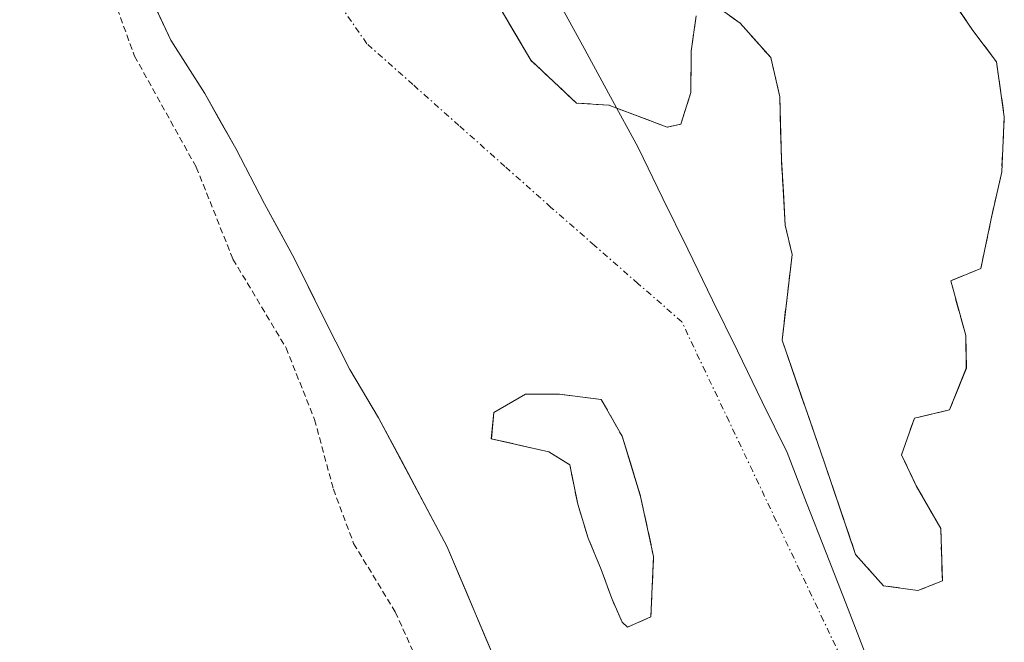
# Model space of a CAD drawing. Units: metres. Extents: x 614918 to 618388, y 4690051 to 4692422.
# Drawn here: x 617415 to 617495, y 4691502 to 4691552 of the extents above; entities that cross this region are included whole.
import ezdxf

# ---------------------------------------------------------------- set-up
doc = ezdxf.new("R2010")
doc.units = ezdxf.units.M
doc.header["$MEASUREMENT"] = 0
for name, pattern in [('TRAZO_Y_PUNTO', [1, 0.5, -0.25, 0, -0.25]), ('TRAZOS', [0.75, 0.5, -0.25]), ('TRAZOSX2', [1.5, 1, -0.5])]:
    doc.linetypes.add(name, pattern=pattern)
for name, color, linetype, lineweight in [('Arbolado forestal CxS', 92, 'Continuous', 0), ('Corriente natural Cxs', 5, 'Continuous', 13), ('Corriente natural eje', 5, 'TRAZO_Y_PUNTO', 0), ('Corriente natural superficial', 5, 'Continuous', 13), ('Curva de nivel auxiliar', 36, 'TRAZOS', 0), ('Isla', 19, 'TRAZOSX2', 0), ('Isla Cxs', 19, 'Continuous', 0), ('Municipio', 9, 'Continuous', 13), ('Municipio CxS', 142, 'Continuous', 0), ('Suelo desnudo CxS', 43, 'Continuous', 0)]:
    doc.layers.add(name, color=color, linetype=linetype, lineweight=lineweight)

# ---------------------------------------------------------------- blocks, each defined once
blk = doc.blocks.new('*U155')
at = {"layer": 'Arbolado forestal CxS', "color": 92, "linetype": 'Continuous', "lineweight": 0}
for points in [[(617413.1801, 4691583.5201, 311.585), (617415.4501, 4691578.8501, 311.4648), (617416.0026, 4691577.3043, 311.4438), (617417.1301, 4691574.1501, 311.4478), (617418.8501, 4691569.4401, 311.7531), (617420.4701, 4691564.6601, 312.1829), (617422.7001, 4691559.9601, 312.2035), (617425.1401, 4691555.3601, 312.1661), (617427.3401, 4691550.6901, 312.0426), (617430.0801, 4691546.3701, 312.1053), (617432.5801, 4691541.9101, 311.9709), (617434.9101, 4691537.4401, 311.8448), (617437.3201, 4691533.0501, 312.1147), (617439.5501, 4691528.5201, 311.9733), (617441.8101, 4691524.0501, 311.9237), (617444.1401, 4691520.1401, 311.7197), (617449.6561, 4691509.775, 311.7865), (617454.3128, 4691498.7683, 311.9345)], [(617469.8301, 4691552.6401, 311.8412), (617469.4101, 4691549.7901, 311.7931), (617469.4001, 4691546.4401, 311.6974), (617468.5701, 4691543.9001, 311.5305), (617467.5115, 4691543.6573, 311.4943), (617467.4801, 4691543.6501, 311.4936), (617462.7701, 4691545.4201, 311.4809), (617460.1301, 4691545.6001, 311.4485), (617456.4401, 4691549.0601, 311.4841), (617453.8701, 4691553.4601, 311.5137)], [(617489.4495, 4691555.4951, 311.7822), (617492.2012, 4691551.4734, 311.7291), (617494.1062, 4691548.9334, 311.6852), (617494.7412, 4691544.4884, 311.6788), (617494.5296, 4691540.0434, 311.6494), (617493.6829, 4691536.2334, 311.5792), (617492.8362, 4691532.2117, 311.6105), (617490.4101, 4691531.2201, 311.7096), (617491.6201, 4691526.7901, 311.6696), (617491.6701, 4691524.1501, 311.6229), (617490.3001, 4691520.7801, 311.6332), (617487.4701, 4691520.1101, 311.6811), (617486.4234, 4691517.1558, 311.6776), (617487.614, 4691514.6423, 311.6956), (617489.5984, 4691511.2027, 311.6968), (617489.7307, 4691506.9694, 311.6698), (617487.7463, 4691506.1756, 311.6754), (617487.7463, 4691506.1756, 311.6754), (617484.9682, 4691506.5725, 311.6622), (617482.7192, 4691509.086, 311.7269), (617480.2056, 4691516.4944, 311.729), (617476.7661, 4691526.4163, 311.5811), (617477.5801, 4691533.3551, 311.7186), (617477.0301, 4691535.7301, 311.7101), (617476.7101, 4691541.0301, 311.6587), (617476.5901, 4691546.0901, 311.7586), (617475.8501, 4691549.2701, 311.8239), (617473.3901, 4691552.0501, 311.8867), (617470.9801, 4691553.7801, 311.8452)]]:
    blk.add_polyline3d(points, dxfattribs=at)
blk.add_polyline3d([(617464.2612, 4691503.2133, 311.6989), (617463.8378, 4691503.6367, 311.7231), (617462.9912, 4691505.5417, 311.8366), (617462.1445, 4691507.87, 311.9213), (617461.0862, 4691510.41, 311.7853), (617460.2395, 4691513.1617, 311.716), (617459.6045, 4691516.3367, 311.5988), (617457.9111, 4691517.395, 311.5994), (617453.2545, 4691518.4534, 311.5649), (617453.4661, 4691520.57, 311.5347), (617456.0061, 4691522.0517, 311.5536), (617458.7578, 4691522.0517, 311.5502), (617462.1445, 4691521.6284, 311.4765), (617463.8378, 4691518.665, 311.4807), (617465.3195, 4691513.7967, 311.6196), (617466.3778, 4691508.9283, 311.7852), (617466.1662, 4691504.06, 311.7172), (617464.2612, 4691503.2133, 311.6989)], close=True, dxfattribs=at)
blk = doc.blocks.new('*U161')
at = {"layer": 'Suelo desnudo CxS', "color": 43, "linetype": 'Continuous', "lineweight": 0}
for points in [[(617454.3128, 4691498.7683, 311.9345), (617449.6561, 4691509.775, 311.7865), (617444.1401, 4691520.1401, 311.7197), (617441.8101, 4691524.0501, 311.9237), (617439.5501, 4691528.5201, 311.9733), (617437.3201, 4691533.0501, 312.1147), (617434.9101, 4691537.4401, 311.8448), (617432.5801, 4691541.9101, 311.9709), (617430.0801, 4691546.3701, 312.1053), (617427.3401, 4691550.6901, 312.0426), (617425.1401, 4691555.3601, 312.1661), (617422.7001, 4691559.9601, 312.2035), (617420.4701, 4691564.6601, 312.1829), (617418.8501, 4691569.4401, 311.7531), (617417.1301, 4691574.1501, 311.4478), (617416.0026, 4691577.3043, 311.4438), (617415.4501, 4691578.8501, 311.4648), (617413.1801, 4691583.5201, 311.585)], [(617453.8701, 4691553.4601, 311.5137), (617456.4401, 4691549.0601, 311.4841), (617460.1301, 4691545.6001, 311.4485), (617462.7701, 4691545.4201, 311.4809), (617467.4801, 4691543.6501, 311.4936), (617467.5115, 4691543.6573, 311.4943), (617468.5701, 4691543.9001, 311.5305), (617469.4001, 4691546.4401, 311.6974), (617469.4101, 4691549.7901, 311.7931), (617469.8301, 4691552.6401, 311.8412)], [(617470.9801, 4691553.7801, 311.8452), (617473.3901, 4691552.0501, 311.8867), (617475.8501, 4691549.2701, 311.8239), (617476.5901, 4691546.0901, 311.7586), (617476.7101, 4691541.0301, 311.6587), (617477.0301, 4691535.7301, 311.7101), (617477.5801, 4691533.3551, 311.7186), (617476.7661, 4691526.4163, 311.5811), (617480.2056, 4691516.4944, 311.729), (617482.7192, 4691509.086, 311.7269), (617484.9682, 4691506.5725, 311.6622), (617487.7463, 4691506.1756, 311.6754), (617487.7463, 4691506.1756, 311.6754), (617489.7307, 4691506.9694, 311.6698), (617489.5984, 4691511.2027, 311.6968), (617487.614, 4691514.6423, 311.6956), (617486.4234, 4691517.1558, 311.6776), (617487.4701, 4691520.1101, 311.6811), (617490.3001, 4691520.7801, 311.6332), (617491.6701, 4691524.1501, 311.6229), (617491.6201, 4691526.7901, 311.6696), (617490.4101, 4691531.2201, 311.7096), (617492.8362, 4691532.2117, 311.6105), (617493.6829, 4691536.2334, 311.5792), (617494.5296, 4691540.0434, 311.6494), (617494.7412, 4691544.4884, 311.6788), (617494.1062, 4691548.9334, 311.6852), (617492.2012, 4691551.4734, 311.7291), (617489.4495, 4691555.4951, 311.7822)]]:
    blk.add_polyline3d(points, dxfattribs=at)
blk.add_polyline3d([(617464.2612, 4691503.2133, 311.6989), (617466.1662, 4691504.06, 311.7172), (617466.3778, 4691508.9283, 311.7852), (617465.3195, 4691513.7967, 311.6196), (617463.8378, 4691518.665, 311.4807), (617462.1445, 4691521.6284, 311.4765), (617458.7578, 4691522.0517, 311.5502), (617456.0061, 4691522.0517, 311.5536), (617453.4661, 4691520.57, 311.5347), (617453.2545, 4691518.4534, 311.5649), (617457.9111, 4691517.395, 311.5994), (617459.6045, 4691516.3367, 311.5988), (617460.2395, 4691513.1617, 311.716), (617461.0862, 4691510.41, 311.7853), (617462.1445, 4691507.87, 311.9213), (617462.9912, 4691505.5417, 311.8366), (617463.8378, 4691503.6367, 311.7231), (617464.2612, 4691503.2133, 311.6989)], close=True, dxfattribs=at)
blk = doc.blocks.new('*U174')
at = {"layer": 'Corriente natural Cxs', "color": 5, "linetype": 'Continuous', "lineweight": 13}
for points in [[(617454.313, 4691498.768, 311.799), (617452.761, 4691502.437, 311.846), (617451.208, 4691506.106, 311.815), (617449.656, 4691509.775, 311.795), (617447.817, 4691513.23, 311.932), (617445.979, 4691516.685, 311.789), (617444.14, 4691520.14, 311.871), (617441.81, 4691524.05, 311.851), (617440.68, 4691526.285, 311.955), (617439.55, 4691528.52, 311.934), (617438.435, 4691530.785, 311.902), (617437.32, 4691533.05, 311.868), (617436.115, 4691535.245, 311.938), (617434.91, 4691537.44, 312.035), (617433.745, 4691539.675, 312.056), (617432.58, 4691541.91, 312.041), (617431.33, 4691544.14, 312.048), (617430.08, 4691546.37, 312.145), (617428.71, 4691548.53, 312.072), (617427.34, 4691550.69, 312.023), (617426.24, 4691553.025, 311.988)], [(617453.87, 4691553.46, 311.478), (617455.155, 4691551.26, 311.475), (617456.44, 4691549.06, 311.435), (617458.285, 4691547.33, 311.452), (617460.13, 4691545.6, 311.457), (617462.77, 4691545.42, 311.528), (617465.125, 4691544.535, 311.569), (617467.48, 4691543.65, 311.541), (617467.512, 4691543.657, 311.541), (617468.57, 4691543.9, 311.558), (617469.4, 4691546.44, 311.732), (617469.41, 4691549.79, 311.828), (617469.83, 4691552.64, 311.709)], [(617470.98, 4691553.78, 311.632), (617473.39, 4691552.05, 311.703), (617475.85, 4691549.27, 311.878), (617476.59, 4691546.09, 311.776), (617476.65, 4691543.56, 311.62), (617476.71, 4691541.03, 311.582), (617476.87, 4691538.38, 311.559), (617477.03, 4691535.73, 311.566), (617477.58, 4691533.355, 311.581), (617477.173, 4691529.886, 311.541), (617476.766, 4691526.416, 311.51), (617477.913, 4691523.109, 311.522), (617479.059, 4691519.802, 311.598), (617480.206, 4691516.494, 311.696), (617481.462, 4691512.79, 311.771), (617482.719, 4691509.086, 311.64), (617484.968, 4691506.573, 311.699), (617487.746, 4691506.176, 311.714), (617489.731, 4691506.969, 311.687), (617489.598, 4691511.203, 311.69), (617487.614, 4691514.642, 311.684), (617486.423, 4691517.156, 311.65), (617487.47, 4691520.11, 311.624), (617490.3, 4691520.78, 311.598), (617491.67, 4691524.15, 311.644), (617491.62, 4691526.79, 311.64), (617490.41, 4691531.22, 311.642), (617492.836, 4691532.212, 311.566), (617493.683, 4691536.233, 311.562), (617494.53, 4691540.043, 311.568), (617494.741, 4691544.488, 311.571), (617494.106, 4691548.933, 311.638), (617492.201, 4691551.473, 311.671), (617489.45, 4691555.495, 311.63)]]:
    blk.add_polyline3d(points, dxfattribs=at)
blk.add_polyline3d([(617466.166, 4691504.06, 311.991), (617466.378, 4691508.928, 311.752), (617465.319, 4691513.797, 311.54), (617464.579, 4691516.231, 311.517), (617463.838, 4691518.665, 311.47), (617462.144, 4691521.628, 311.472), (617458.758, 4691522.052, 311.468), (617456.006, 4691522.052, 311.465), (617453.466, 4691520.57, 311.479), (617453.255, 4691518.453, 311.5), (617457.911, 4691517.395, 311.503), (617459.605, 4691516.337, 311.552), (617460.239, 4691513.162, 311.675), (617461.086, 4691510.41, 311.709), (617462.144, 4691507.87, 311.736), (617462.991, 4691505.542, 311.771), (617463.838, 4691503.637, 311.848), (617464.261, 4691503.213, 311.871), (617466.166, 4691504.06, 311.991)], close=True, dxfattribs=at)

msp = doc.modelspace()

# ---------------------------------------------------------------- linework, layer by layer
at = {"layer": 'Arbolado forestal CxS', "color": 92, "linetype": 'Continuous', "lineweight": 0}
for points in [[(617454.313, 4691498.768, 311.935), (617449.656, 4691509.775, 311.787), (617444.14, 4691520.14, 311.72), (617441.81, 4691524.05, 311.924), (617439.55, 4691528.52, 311.973), (617437.32, 4691533.05, 312.115), (617434.91, 4691537.44, 311.845), (617432.58, 4691541.91, 311.971), (617430.08, 4691546.37, 312.105), (617427.34, 4691550.69, 312.043), (617425.14, 4691555.36, 312.166), (617422.7, 4691559.96, 312.204), (617420.47, 4691564.66, 312.183), (617418.85, 4691569.44, 311.753), (617417.13, 4691574.15, 311.448), (617416.003, 4691577.304, 311.444), (617415.45, 4691578.85, 311.465), (617413.18, 4691583.52, 311.585)], [(617487.746, 4691506.176, 311.675), (617489.731, 4691506.969, 311.67), (617489.598, 4691511.203, 311.697), (617487.614, 4691514.642, 311.696), (617486.423, 4691517.156, 311.678), (617487.47, 4691520.11, 311.681), (617490.3, 4691520.78, 311.633), (617491.67, 4691524.15, 311.623), (617491.62, 4691526.79, 311.67), (617490.41, 4691531.22, 311.71), (617492.836, 4691532.212, 311.61), (617493.683, 4691536.233, 311.579), (617494.53, 4691540.043, 311.649), (617494.741, 4691544.488, 311.679), (617494.106, 4691548.933, 311.685), (617492.201, 4691551.473, 311.729), (617489.45, 4691555.495, 311.782)], [(617453.87, 4691553.46, 311.514), (617456.44, 4691549.06, 311.484), (617460.13, 4691545.6, 311.448), (617462.77, 4691545.42, 311.481), (617467.48, 4691543.65, 311.494), (617467.512, 4691543.657, 311.494), (617468.57, 4691543.9, 311.53), (617469.4, 4691546.44, 311.697), (617469.41, 4691549.79, 311.793), (617469.83, 4691552.64, 311.841)], [(617470.98, 4691553.78, 311.845), (617473.39, 4691552.05, 311.887), (617475.85, 4691549.27, 311.824), (617476.59, 4691546.09, 311.759), (617476.71, 4691541.03, 311.659), (617477.03, 4691535.73, 311.71), (617477.58, 4691533.355, 311.719), (617476.766, 4691526.416, 311.581), (617480.206, 4691516.494, 311.729), (617482.719, 4691509.086, 311.727), (617484.968, 4691506.572, 311.662), (617487.746, 4691506.176, 311.675)], [(617464.261, 4691503.213, 311.699), (617466.166, 4691504.06, 311.717), (617466.378, 4691508.928, 311.785), (617465.319, 4691513.797, 311.62), (617463.838, 4691518.665, 311.481), (617462.144, 4691521.628, 311.476), (617458.758, 4691522.052, 311.55), (617456.006, 4691522.052, 311.554), (617453.466, 4691520.57, 311.535), (617453.254, 4691518.453, 311.565), (617457.911, 4691517.395, 311.599), (617459.604, 4691516.337, 311.599), (617460.239, 4691513.162, 311.716), (617461.086, 4691510.41, 311.785), (617462.144, 4691507.87, 311.921), (617462.991, 4691505.542, 311.837), (617463.838, 4691503.637, 311.723), (617464.261, 4691503.213, 311.699)]]:
    msp.add_polyline3d(points, dxfattribs=at)
at = {"layer": 'Corriente natural eje', "color": 5, "linetype": 'TRAZO_Y_PUNTO', "lineweight": 0}
msp.add_polyline3d([(617482.031, 4691499.718, 311.615), (617480.121, 4691503.745, 311.579), (617478.211, 4691507.772, 311.564), (617476.302, 4691511.798, 311.606), (617474.392, 4691515.825, 311.578), (617472.483, 4691519.851, 311.511), (617470.573, 4691523.878, 311.497), (617468.663, 4691527.905, 311.484), (617465.135, 4691530.991, 311.45), (617461.608, 4691534.078, 311.402), (617458.08, 4691537.165, 311.402), (617454.359, 4691540.472, 311.403), (617450.638, 4691543.78, 311.402), (617446.918, 4691547.087, 311.432), (617443.197, 4691550.394, 311.573), (617440.386, 4691554.418, 311.735)], dxfattribs=at)
at = {"layer": 'Corriente natural superficial', "color": 5, "linetype": 'Continuous', "lineweight": 13}
for points in [[(617489.45, 4691555.495, 311.63), (617492.201, 4691551.473, 311.671), (617494.106, 4691548.933, 311.638), (617494.741, 4691544.488, 311.571), (617494.53, 4691540.043, 311.568), (617493.683, 4691536.233, 311.562), (617492.836, 4691532.212, 311.566), (617490.41, 4691531.22, 311.642), (617491.62, 4691526.79, 311.64), (617491.67, 4691524.15, 311.644), (617490.3, 4691520.78, 311.598), (617487.47, 4691520.11, 311.624), (617486.423, 4691517.156, 311.649), (617487.614, 4691514.642, 311.684), (617489.598, 4691511.203, 311.69), (617489.731, 4691506.969, 311.687), (617487.746, 4691506.176, 311.714)], [(617454.313, 4691498.768, 311.799), (617452.761, 4691502.437, 311.846), (617451.208, 4691506.106, 311.815), (617449.656, 4691509.775, 311.795), (617447.817, 4691513.23, 311.932), (617445.979, 4691516.685, 311.789), (617444.14, 4691520.14, 311.871), (617441.81, 4691524.05, 311.851), (617440.68, 4691526.285, 311.955), (617439.55, 4691528.52, 311.934), (617438.435, 4691530.785, 311.902), (617437.32, 4691533.05, 311.868), (617436.115, 4691535.245, 311.939), (617434.91, 4691537.44, 312.035), (617433.745, 4691539.675, 312.056), (617432.58, 4691541.91, 312.041), (617431.33, 4691544.14, 312.049), (617430.08, 4691546.37, 312.145), (617428.71, 4691548.53, 312.072), (617427.34, 4691550.69, 312.023), (617426.24, 4691553.025, 311.988)], [(617469.83, 4691552.64, 311.708), (617469.41, 4691549.79, 311.828), (617469.4, 4691546.44, 311.732), (617468.57, 4691543.9, 311.558), (617467.512, 4691543.657, 311.541), (617467.48, 4691543.65, 311.541), (617465.125, 4691544.535, 311.569), (617462.77, 4691545.42, 311.528), (617460.13, 4691545.6, 311.457), (617458.285, 4691547.33, 311.452), (617456.44, 4691549.06, 311.435), (617455.155, 4691551.26, 311.475), (617453.87, 4691553.46, 311.478)], [(617487.746, 4691506.176, 311.714), (617484.968, 4691506.572, 311.699), (617482.719, 4691509.086, 311.64), (617481.462, 4691512.79, 311.771), (617480.206, 4691516.494, 311.696), (617479.059, 4691519.802, 311.598), (617477.913, 4691523.109, 311.522), (617476.766, 4691526.416, 311.51), (617477.173, 4691529.886, 311.541), (617477.58, 4691533.355, 311.581), (617477.03, 4691535.73, 311.566), (617476.87, 4691538.38, 311.559), (617476.71, 4691541.03, 311.582), (617476.65, 4691543.56, 311.62), (617476.59, 4691546.09, 311.776), (617475.85, 4691549.27, 311.878), (617473.39, 4691552.05, 311.703), (617470.98, 4691553.78, 311.632)], [(617462.144, 4691521.628, 311.472), (617463.838, 4691518.665, 311.47), (617464.579, 4691516.231, 311.517), (617465.319, 4691513.797, 311.54), (617466.378, 4691508.928, 311.752), (617466.166, 4691504.06, 311.991), (617464.261, 4691503.213, 311.871), (617463.838, 4691503.637, 311.848), (617462.991, 4691505.542, 311.771), (617462.144, 4691507.87, 311.736), (617461.086, 4691510.41, 311.709), (617460.239, 4691513.162, 311.675), (617459.604, 4691516.337, 311.552), (617457.911, 4691517.395, 311.503), (617453.254, 4691518.453, 311.5), (617453.466, 4691520.57, 311.48), (617456.006, 4691522.052, 311.465), (617458.758, 4691522.052, 311.468), (617462.144, 4691521.628, 311.472)]]:
    msp.add_polyline3d(points, dxfattribs=at)
at = {"layer": 'Curva de nivel auxiliar', "color": 36, "linetype": 'TRAZOS', "lineweight": 0}
msp.add_polyline3d([(617412.65, 4691567.05, 312.5), (617417.52, 4691562.44, 312.5), (617418.97, 4691560.69, 312.5), (617421.97, 4691556.04, 312.5), (617424.4, 4691549.39, 312.5), (617429.39, 4691540.42, 312.5), (617432.36, 4691532.98, 312.5), (617436.65, 4691525.81, 312.5), (617438.96, 4691520, 312.5), (617440.48, 4691514.39, 312.5), (617442.12, 4691509.98, 312.5), (617445.49, 4691504.45, 312.5), (617447.73, 4691499.48, 312.5)], dxfattribs=at)
at = {"layer": 'Isla', "color": 19, "linetype": 'TRAZOSX2', "lineweight": 0}
for points in [[(617489.45, 4691555.495, 311.63), (617492.201, 4691551.473, 311.671), (617494.106, 4691548.933, 311.638), (617494.741, 4691544.488, 311.571), (617494.53, 4691540.043, 311.568), (617493.683, 4691536.233, 311.562), (617492.836, 4691532.212, 311.566), (617490.41, 4691531.22, 311.642), (617491.62, 4691526.79, 311.64), (617491.67, 4691524.15, 311.644), (617490.3, 4691520.78, 311.598), (617487.47, 4691520.11, 311.624), (617486.423, 4691517.156, 311.649), (617487.614, 4691514.642, 311.684), (617489.598, 4691511.203, 311.69), (617489.731, 4691506.969, 311.687), (617487.746, 4691506.176, 311.714)], [(617469.83, 4691552.64, 311.708), (617469.41, 4691549.79, 311.828), (617469.4, 4691546.44, 311.732), (617468.57, 4691543.9, 311.558), (617467.512, 4691543.657, 311.541), (617467.48, 4691543.65, 311.541), (617465.125, 4691544.535, 311.569), (617462.77, 4691545.42, 311.528), (617460.13, 4691545.6, 311.457), (617458.285, 4691547.33, 311.452), (617456.44, 4691549.06, 311.435), (617455.155, 4691551.26, 311.475), (617453.87, 4691553.46, 311.478)], [(617487.746, 4691506.176, 311.714), (617484.968, 4691506.572, 311.699), (617482.719, 4691509.086, 311.64), (617481.462, 4691512.79, 311.771), (617480.206, 4691516.494, 311.696), (617479.059, 4691519.802, 311.598), (617477.913, 4691523.109, 311.522), (617476.766, 4691526.416, 311.51), (617477.173, 4691529.886, 311.541), (617477.58, 4691533.355, 311.581), (617477.03, 4691535.73, 311.566), (617476.87, 4691538.38, 311.559), (617476.71, 4691541.03, 311.582), (617476.65, 4691543.56, 311.62), (617476.59, 4691546.09, 311.776), (617475.85, 4691549.27, 311.878), (617473.39, 4691552.05, 311.703), (617470.98, 4691553.78, 311.632)], [(617462.144, 4691521.628, 311.472), (617463.838, 4691518.665, 311.47), (617464.579, 4691516.231, 311.517), (617465.319, 4691513.797, 311.54), (617466.378, 4691508.928, 311.752), (617466.166, 4691504.06, 311.991), (617464.261, 4691503.213, 311.871), (617463.838, 4691503.637, 311.848), (617462.991, 4691505.542, 311.771), (617462.144, 4691507.87, 311.736), (617461.086, 4691510.41, 311.709), (617460.239, 4691513.162, 311.675), (617459.604, 4691516.337, 311.552), (617457.911, 4691517.395, 311.503), (617453.254, 4691518.453, 311.5), (617453.466, 4691520.57, 311.48), (617456.006, 4691522.052, 311.465), (617458.758, 4691522.052, 311.468), (617462.144, 4691521.628, 311.472)]]:
    msp.add_polyline3d(points, dxfattribs=at)
at = {"layer": 'Isla Cxs', "color": 19, "linetype": 'Continuous', "lineweight": 0}
for points in [[(617489.45, 4691555.495, 311.63), (617492.201, 4691551.473, 311.671), (617494.106, 4691548.933, 311.638), (617494.741, 4691544.488, 311.571), (617494.53, 4691540.043, 311.568), (617493.683, 4691536.233, 311.562), (617492.836, 4691532.212, 311.566), (617490.41, 4691531.22, 311.642), (617491.62, 4691526.79, 311.64), (617491.67, 4691524.15, 311.644), (617490.3, 4691520.78, 311.598), (617487.47, 4691520.11, 311.624), (617486.423, 4691517.156, 311.65), (617487.614, 4691514.642, 311.684), (617489.598, 4691511.203, 311.69), (617489.731, 4691506.969, 311.687), (617487.746, 4691506.176, 311.714), (617484.968, 4691506.572, 311.699), (617482.719, 4691509.086, 311.64), (617481.462, 4691512.79, 311.771), (617480.206, 4691516.494, 311.696), (617479.059, 4691519.802, 311.598), (617477.913, 4691523.109, 311.522), (617476.766, 4691526.416, 311.51), (617477.173, 4691529.886, 311.541), (617477.58, 4691533.355, 311.581), (617477.03, 4691535.73, 311.566), (617476.87, 4691538.38, 311.559), (617476.71, 4691541.03, 311.582), (617476.65, 4691543.56, 311.62), (617476.59, 4691546.09, 311.776), (617475.85, 4691549.27, 311.878), (617473.39, 4691552.05, 311.703), (617470.98, 4691553.78, 311.632)], [(617469.83, 4691552.64, 311.709), (617469.41, 4691549.79, 311.828), (617469.4, 4691546.44, 311.732), (617468.57, 4691543.9, 311.558), (617467.512, 4691543.657, 311.541), (617467.48, 4691543.65, 311.541), (617465.125, 4691544.535, 311.569), (617462.77, 4691545.42, 311.528), (617460.13, 4691545.6, 311.457), (617458.285, 4691547.33, 311.452), (617456.44, 4691549.06, 311.435), (617455.155, 4691551.26, 311.475), (617453.87, 4691553.46, 311.478)]]:
    msp.add_polyline3d(points, dxfattribs=at)
msp.add_polyline3d([(617466.166, 4691504.06, 311.991), (617464.261, 4691503.213, 311.871), (617463.838, 4691503.637, 311.848), (617462.991, 4691505.542, 311.771), (617462.144, 4691507.87, 311.736), (617461.086, 4691510.41, 311.709), (617460.239, 4691513.162, 311.675), (617459.604, 4691516.337, 311.552), (617457.911, 4691517.395, 311.503), (617453.254, 4691518.453, 311.5), (617453.466, 4691520.57, 311.479), (617456.006, 4691522.052, 311.465), (617458.758, 4691522.052, 311.468), (617462.144, 4691521.628, 311.472), (617463.838, 4691518.665, 311.47), (617464.579, 4691516.231, 311.517), (617465.319, 4691513.797, 311.54), (617466.378, 4691508.928, 311.752), (617466.166, 4691504.06, 311.991)], close=True, dxfattribs=at)
at = {"layer": 'Municipio', "color": 9, "linetype": 'Continuous', "lineweight": 13}
msp.add_polyline3d([(617483.501, 4691501.113, 311.597), (617481.919, 4691505.167, 311.572), (617480.336, 4691509.221, 311.577), (617478.753, 4691513.276, 311.701), (617477.17, 4691517.33, 311.586), (617475.163, 4691521.442, 311.513), (617473.157, 4691525.553, 311.497), (617471.15, 4691529.665, 311.484), (617469.143, 4691533.777, 311.459), (617467.137, 4691537.888, 311.446), (617465.13, 4691542, 311.477), (617462.892, 4691546.108, 311.562), (617460.653, 4691550.217, 311.594), (617458.415, 4691554.325, 311.644)], dxfattribs=at)
msp.add_polyline3d([(617483.501, 4691501.113, 311.597), (617481.919, 4691505.167, 311.572), (617480.336, 4691509.221, 311.577), (617478.753, 4691513.276, 311.701), (617477.17, 4691517.33, 311.586), (617475.163, 4691521.442, 311.513), (617473.157, 4691525.553, 311.497), (617471.15, 4691529.665, 311.484), (617469.143, 4691533.777, 311.459), (617467.137, 4691537.888, 311.446), (617465.13, 4691542, 311.477), (617462.892, 4691546.108, 311.562), (617460.653, 4691550.217, 311.594), (617458.415, 4691554.325, 311.644)], dxfattribs=at)
at = {"layer": 'Municipio CxS', "color": 142, "linetype": 'Continuous', "lineweight": 0}
for points in [[(617483.501, 4691501.113, 311.597), (617481.919, 4691505.167, 311.572), (617480.336, 4691509.221, 311.577), (617478.753, 4691513.276, 311.701), (617477.17, 4691517.33, 311.586), (617475.163, 4691521.442, 311.513), (617473.157, 4691525.553, 311.497), (617471.15, 4691529.665, 311.484), (617469.143, 4691533.777, 311.459), (617467.137, 4691537.888, 311.446), (617465.13, 4691542, 311.477), (617462.892, 4691546.108, 311.562), (617460.653, 4691550.217, 311.594), (617458.415, 4691554.325, 311.644)], [(617458.415, 4691554.325, 311.644), (617460.653, 4691550.217, 311.594), (617462.892, 4691546.108, 311.562), (617465.13, 4691542, 311.477), (617467.137, 4691537.888, 311.446), (617469.143, 4691533.777, 311.459), (617471.15, 4691529.665, 311.484), (617473.157, 4691525.553, 311.497), (617475.163, 4691521.442, 311.513), (617477.17, 4691517.33, 311.586), (617478.753, 4691513.276, 311.701), (617480.336, 4691509.221, 311.577), (617481.919, 4691505.167, 311.572), (617483.501, 4691501.113, 311.597)]]:
    msp.add_polyline3d(points, dxfattribs=at)
at = {"layer": 'Suelo desnudo CxS', "color": 43, "linetype": 'Continuous', "lineweight": 0}
for points in [[(617454.313, 4691498.768, 311.935), (617449.656, 4691509.775, 311.787), (617444.14, 4691520.14, 311.72), (617441.81, 4691524.05, 311.924), (617439.55, 4691528.52, 311.973), (617437.32, 4691533.05, 312.115), (617434.91, 4691537.44, 311.845), (617432.58, 4691541.91, 311.971), (617430.08, 4691546.37, 312.105), (617427.34, 4691550.69, 312.043), (617425.14, 4691555.36, 312.166), (617422.7, 4691559.96, 312.204), (617420.47, 4691564.66, 312.183), (617418.85, 4691569.44, 311.753), (617417.13, 4691574.15, 311.448), (617416.003, 4691577.304, 311.444), (617415.45, 4691578.85, 311.465), (617413.18, 4691583.52, 311.585)], [(617487.746, 4691506.176, 311.675), (617489.731, 4691506.969, 311.67), (617489.598, 4691511.203, 311.697), (617487.614, 4691514.642, 311.696), (617486.423, 4691517.156, 311.678), (617487.47, 4691520.11, 311.681), (617490.3, 4691520.78, 311.633), (617491.67, 4691524.15, 311.623), (617491.62, 4691526.79, 311.67), (617490.41, 4691531.22, 311.71), (617492.836, 4691532.212, 311.61), (617493.683, 4691536.233, 311.579), (617494.53, 4691540.043, 311.649), (617494.741, 4691544.488, 311.679), (617494.106, 4691548.933, 311.685), (617492.201, 4691551.473, 311.729), (617489.45, 4691555.495, 311.782)], [(617453.87, 4691553.46, 311.514), (617456.44, 4691549.06, 311.484), (617460.13, 4691545.6, 311.448), (617462.77, 4691545.42, 311.481), (617467.48, 4691543.65, 311.494), (617467.512, 4691543.657, 311.494), (617468.57, 4691543.9, 311.53), (617469.4, 4691546.44, 311.697), (617469.41, 4691549.79, 311.793), (617469.83, 4691552.64, 311.841)], [(617470.98, 4691553.78, 311.845), (617473.39, 4691552.05, 311.887), (617475.85, 4691549.27, 311.824), (617476.59, 4691546.09, 311.759), (617476.71, 4691541.03, 311.659), (617477.03, 4691535.73, 311.71), (617477.58, 4691533.355, 311.719), (617476.766, 4691526.416, 311.581), (617480.206, 4691516.494, 311.729), (617482.719, 4691509.086, 311.727), (617484.968, 4691506.572, 311.662), (617487.746, 4691506.176, 311.675)], [(617464.261, 4691503.213, 311.699), (617466.166, 4691504.06, 311.717), (617466.378, 4691508.928, 311.785), (617465.319, 4691513.797, 311.62), (617463.838, 4691518.665, 311.481), (617462.144, 4691521.628, 311.476), (617458.758, 4691522.052, 311.55), (617456.006, 4691522.052, 311.554), (617453.466, 4691520.57, 311.535), (617453.254, 4691518.453, 311.565), (617457.911, 4691517.395, 311.599), (617459.604, 4691516.337, 311.599), (617460.239, 4691513.162, 311.716), (617461.086, 4691510.41, 311.785), (617462.144, 4691507.87, 311.921), (617462.991, 4691505.542, 311.837), (617463.838, 4691503.637, 311.723), (617464.261, 4691503.213, 311.699)]]:
    msp.add_polyline3d(points, dxfattribs=at)

# ---------------------------------------------------------------- block references
at = {"layer": 'Arbolado forestal CxS', "color": 92, "linetype": 'Continuous', "lineweight": 0}
msp.add_blockref('*U155', (0, 0), dxfattribs=at)
at = {"layer": 'Corriente natural Cxs', "color": 5, "linetype": 'Continuous', "lineweight": 13}
msp.add_blockref('*U174', (0, 0), dxfattribs=at)
at = {"layer": 'Suelo desnudo CxS', "color": 43, "linetype": 'Continuous', "lineweight": 0}
msp.add_blockref('*U161', (0, 0), dxfattribs=at)

doc.saveas('drawing.dxf')
